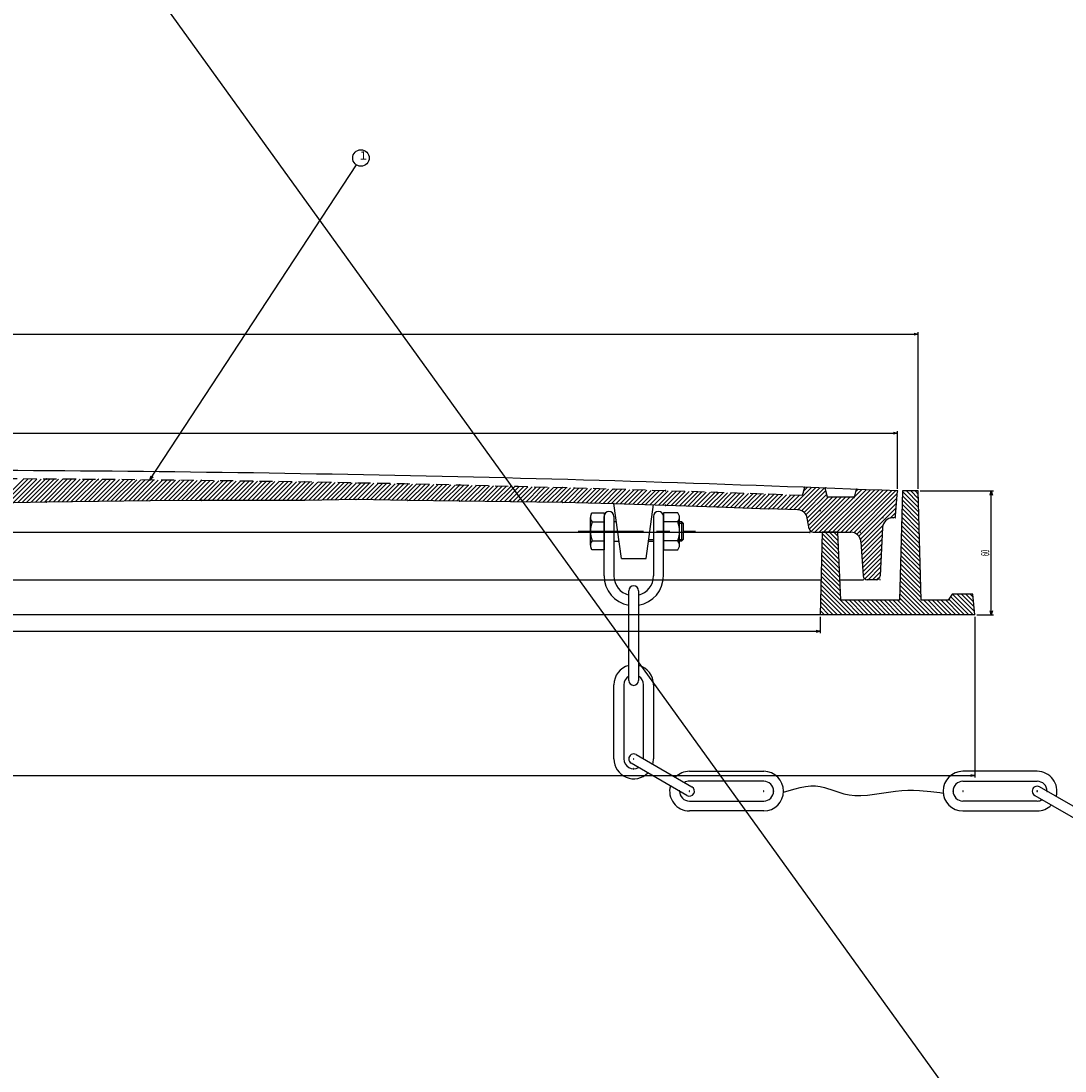
# Model space of a CAD drawing. Extents: x -3208 to 132, y -229 to 4724.
# Drawn here: x -677 to -171, y 280 to 789 of the extents above; entities that cross this region are included whole.
import ezdxf

# ---------------------------------------------------------------- set-up
doc = ezdxf.new("R2010")
doc.units = 0
doc.header["$PDMODE"] = 65
doc.header["$PDSIZE"] = 0.2
for name, pattern in [('CENTER', [50.8, 31.75, -6.35, 6.35, -6.35]), ('DIVIDE', [1.25, 0.5, -0.25, 0, -0.25, 0, -0.25]), ('HIDDEN', [9.525, 6.35, -3.175])]:
    doc.linetypes.add(name, pattern=pattern)
doc.layers.get('0').update_dxf_attribs({"linetype": 'CONTINUOUS'})
doc.layers.get('DEFPOINTS').update_dxf_attribs({"color": 3, "linetype": 'DIVIDE'})
doc.layers.add('1', color=7, linetype='CONTINUOUS')
doc.layers.add('3', color=7, linetype='CONTINUOUS')
doc.styles.add('DIMSTANDARD', font='MONOTXT.shx', dxfattribs={"width": 0.375, "bigfont": 'EXTFONT.shx'})
doc.styles.add('MTSTANDARD12', font='MONOTXT.shx', dxfattribs={"width": 0.6, "bigfont": 'EXTFONT.shx'})
doc.styles.add('MTSTANDARD5', font='MONOTXT.shx', dxfattribs={"width": 0.75, "bigfont": 'EXTFONT.shx'})
doc.dimstyles.new('DIMSTYEX_2', dxfattribs={"dimtxt": 3.584, "dimasz": 2, "dimexe": 1, "dimexo": 1, "dimgap": 1, "dimtad": 3, "dimdec": 3, "dimdsep": 46, "dimtxsty": 'DIMSTANDARD', "dimblk1": 'OPEN30', "dimblk2": 'OPEN30', "dimsah": 1, "dimcen": 0, "dimclrd": 2, "dimclre": 2, "dimclrt": 2, "dimadec": 3, "dimazin": 2, "dimtfac": 0.5, "dimtdec": 3, "dimtofl": 0, "dimtmove": 0, "dimatfit": 3, "dimfxl": 1, "dimtolj": 1, "dimtzin": 0, "dimlwd": -1, "dimlwe": -1, "dimarcsym": 0})
doc.dimstyles.new('DIMSTYEX_3', dxfattribs={"dimtxt": 4, "dimasz": 2, "dimexe": 1, "dimexo": 1, "dimgap": 1, "dimtad": 3, "dimdec": 3, "dimdsep": 46, "dimtxsty": 'DIMSTANDARD', "dimcen": 0, "dimclrd": 2, "dimclre": 2, "dimclrt": 2, "dimadec": 3, "dimazin": 2, "dimtfac": 0.5, "dimtdec": 4, "dimtofl": 0, "dimtmove": 0, "dimatfit": 3, "dimldrblk": 'OPEN30', "dimfxl": 1, "dimtolj": 1, "dimtzin": 0, "dimlwd": -1, "dimlwe": -1, "dimarcsym": 0})

# ---------------------------------------------------------------- blocks, each defined once
blk = doc.blocks.new('BLK2')
at = {"layer": '1', "color": 7, "linetype": 'CONTINUOUS'}
for p, q in [((-687.46, 555.62), (-675.96, 567.12)), ((-685.31, 555.65), (-673.85, 567.11)), ((-683.15, 555.69), (-671.74, 567.1)), ((-681, 555.72), (-669.63, 567.09)), ((-678.85, 555.75), (-667.52, 567.07)), ((-676.69, 555.78), (-665.42, 567.06)), ((-674.54, 555.81), (-663.31, 567.05)), ((-672.39, 555.85), (-661.2, 567.03)), ((-670.24, 555.88), (-659.09, 567.02)), ((-668.08, 555.91), (-656.99, 567)), ((-665.93, 555.94), (-654.88, 566.99)), ((-663.77, 555.97), (-652.77, 566.97)), ((-661.62, 556.01), (-650.67, 566.96)), ((-659.46, 556.05), (-648.56, 566.94)), ((-657.3, 556.08), (-646.46, 566.93)), ((-655.15, 556.12), (-644.35, 566.91)), ((-652.99, 556.15), (-642.25, 566.89)), ((-650.83, 556.19), (-640.14, 566.88)), ((-648.67, 556.23), (-638.04, 566.86)), ((-646.52, 556.26), (-635.94, 566.84)), ((-644.36, 556.3), (-633.84, 566.82)), ((-642.2, 556.33), (-631.73, 566.8)), ((-640.04, 556.37), (-629.63, 566.78)), ((-637.9, 556.39), (-627.53, 566.76)), ((-635.76, 556.42), (-625.43, 566.74)), ((-633.61, 556.44), (-623.33, 566.72)), ((-631.47, 556.46), (-621.23, 566.7)), ((-629.32, 556.48), (-619.13, 566.68)), ((-627.18, 556.51), (-617.03, 566.66)), ((-625.04, 556.53), (-614.93, 566.64)), ((-622.89, 556.55), (-612.83, 566.62)), ((-620.75, 556.57), (-610.73, 566.59)), ((-618.6, 556.6), (-608.63, 566.57)), ((-616.46, 556.62), (-606.53, 566.55)), ((-614.32, 556.64), (-604.44, 566.52)), ((-612.18, 556.66), (-602.34, 566.5)), ((-610.04, 556.68), (-600.24, 566.47)), ((-607.9, 556.69), (-598.14, 566.45)), ((-605.76, 556.71), (-596.05, 566.42)), ((-603.62, 556.73), (-593.95, 566.4)), ((-601.48, 556.75), (-591.86, 566.37)), ((-599.34, 556.77), (-589.76, 566.35)), ((-597.2, 556.78), (-587.67, 566.32)), ((-595.06, 556.8), (-585.57, 566.29)), ((-592.92, 556.82), (-583.48, 566.27)), ((-590.78, 556.84), (-581.39, 566.24)), ((-588.65, 556.85), (-579.29, 566.21)), ((-586.53, 556.85), (-577.2, 566.18)), ((-584.4, 556.86), (-575.11, 566.15)), ((-582.27, 556.86), (-573.02, 566.12)), ((-580.15, 556.87), (-570.92, 566.09)), ((-578.02, 556.87), (-568.83, 566.06)), ((-575.89, 556.88), (-566.74, 566.03)), ((-573.77, 556.88), (-564.65, 566)), ((-571.64, 556.89), (-562.56, 565.97)), ((-569.52, 556.89), (-560.47, 565.94)), ((-567.39, 556.9), (-558.38, 565.91)), ((-565.26, 556.9), (-556.29, 565.88)), ((-563.14, 556.91), (-554.2, 565.84)), ((-561.02, 556.91), (-552.11, 565.81)), ((-558.9, 556.91), (-550.03, 565.78)), ((-556.78, 556.91), (-547.94, 565.74)), ((-554.65, 556.91), (-545.85, 565.71)), ((-552.53, 556.91), (-543.76, 565.68)), ((-550.41, 556.91), (-541.68, 565.64)), ((-548.29, 556.91), (-539.59, 565.61)), ((-546.17, 556.91), (-537.5, 565.57)), ((-544.04, 556.91), (-535.42, 565.54)), ((-541.92, 556.91), (-533.33, 565.5)), ((-539.8, 556.91), (-531.25, 565.46)), ((-537.65, 556.94), (-529.16, 565.43)), ((-535.5, 556.97), (-527.08, 565.39)), ((-533.35, 557), (-525, 565.35)), ((-531.19, 557.03), (-522.91, 565.31)), ((-529.04, 557.06), (-520.83, 565.28)), ((-526.89, 557.09), (-518.75, 565.24)), ((-524.74, 557.12), (-516.66, 565.2)), ((-522.59, 557.15), (-514.58, 565.16)), ((-520.44, 557.18), (-512.5, 565.12)), ((-518.28, 557.22), (-510.42, 565.08)), ((-516.13, 557.25), (-508.34, 565.04)), ((-514.01, 557.25), (-506.26, 565)), ((-511.93, 557.21), (-504.18, 564.96)), ((-509.85, 557.16), (-502.1, 564.92)), ((-507.77, 557.12), (-500.02, 564.87)), ((-505.69, 557.08), (-497.94, 564.83)), ((-503.61, 557.04), (-495.86, 564.79)), ((-501.53, 557), (-493.78, 564.75)), ((-499.45, 556.96), (-491.7, 564.7)), ((-497.37, 556.92), (-489.63, 564.66)), ((-495.29, 556.87), (-487.55, 564.62)), ((-493.21, 556.83), (-485.47, 564.57)), ((-491.13, 556.79), (-483.39, 564.53)), ((-489.04, 556.76), (-481.32, 564.48)), ((-486.94, 556.74), (-479.24, 564.44)), ((-484.84, 556.71), (-477.17, 564.39)), ((-482.74, 556.69), (-475.09, 564.35)), ((-480.64, 556.67), (-473.02, 564.3)), ((-478.54, 556.65), (-470.94, 564.25)), ((-476.44, 556.63), (-468.87, 564.21)), ((-474.34, 556.61), (-466.79, 564.16)), ((-472.24, 556.59), (-464.72, 564.11)), ((-470.14, 556.57), (-462.65, 564.06)), ((-468.04, 556.54), (-460.57, 564.01)), ((-465.94, 556.52), (-458.5, 563.96)), ((-463.84, 556.5), (-456.43, 563.92)), ((-461.75, 556.47), (-454.36, 563.87)), ((-459.65, 556.45), (-452.29, 563.82)), ((-457.56, 556.42), (-450.21, 563.77)), ((-455.46, 556.4), (-448.14, 563.71)), ((-453.37, 556.37), (-446.07, 563.66)), ((-451.27, 556.35), (-444, 563.61)), ((-449.17, 556.32), (-441.93, 563.56)), ((-447.08, 556.3), (-439.87, 563.51)), ((-444.98, 556.27), (-437.8, 563.46)), ((-442.89, 556.24), (-435.73, 563.4)), ((-440.79, 556.22), (-433.66, 563.35)), ((-438.7, 556.19), (-431.59, 563.3)), ((-436.61, 556.16), (-429.52, 563.24)), ((-434.51, 556.13), (-427.46, 563.19)), ((-432.42, 556.1), (-425.39, 563.13)), ((-430.33, 556.07), (-423.32, 563.08)), ((-428.24, 556.04), (-421.26, 563.02)), ((-426.15, 556.01), (-419.19, 562.97)), ((-424.06, 555.98), (-417.13, 562.91)), ((-421.97, 555.95), (-415.06, 562.86)), ((-419.87, 555.92), (-413, 562.8)), ((-417.78, 555.89), (-410.93, 562.74)), ((-415.69, 555.86), (-408.87, 562.69)), ((-413.62, 555.82), (-406.8, 562.63)), ((-411.55, 555.76), (-404.74, 562.57)), ((-409.49, 555.7), (-402.68, 562.51)), ((-407.43, 555.64), (-400.62, 562.45)), ((-405.37, 555.58), (-398.55, 562.39)), ((-403.3, 555.52), (-396.49, 562.33)), ((-401.24, 555.46), (-394.43, 562.28)), ((-399.18, 555.41), (-392.37, 562.21)), ((-397.11, 555.35), (-390.31, 562.15)), ((-395.05, 555.29), (-388.25, 562.09)), ((-392.99, 555.23), (-386.19, 562.03)), ((-390.93, 555.17), (-384.13, 561.97)), ((-388.87, 555.11), (-382.07, 561.91)), ((-386.81, 555.05), (-380.01, 561.85)), ((-384.75, 554.99), (-377.95, 561.78)), ((-382.69, 554.92), (-375.89, 561.72)), ((-380.63, 554.86), (-373.83, 561.66)), ((-378.57, 554.8), (-371.78, 561.59)), ((-376.51, 554.73), (-369.72, 561.53)), ((-374.46, 554.67), (-367.66, 561.47)), ((-372.4, 554.61), (-365.6, 561.4)), ((-370.34, 554.55), (-363.55, 561.34)), ((-368.28, 554.48), (-361.49, 561.27)), ((-366.22, 554.42), (-359.44, 561.21)), ((-364.16, 554.36), (-357.38, 561.14)), ((-362.11, 554.29), (-355.33, 561.07)), ((-360.06, 554.22), (-353.27, 561.01)), ((-358, 554.16), (-351.22, 560.94)), ((-355.95, 554.09), (-349.16, 560.87)), ((-353.89, 554.02), (-347.11, 560.81)), ((-351.84, 553.95), (-345.06, 560.74)), ((-349.78, 553.89), (-343, 560.67)), ((-347.73, 553.82), (-340.95, 560.6)), ((-345.68, 553.75), (-338.9, 560.53)), ((-343.62, 553.69), (-336.85, 560.46)), ((-341.57, 553.62), (-334.79, 560.39)), ((-339.51, 553.55), (-332.74, 560.32)), ((-337.46, 553.48), (-330.69, 560.25)), ((-335.41, 553.41), (-328.64, 560.18)), ((-333.36, 553.34), (-326.59, 560.11)), ((-331.31, 553.27), (-324.54, 560.04)), ((-329.26, 553.2), (-322.49, 559.97)), ((-327.21, 553.12), (-320.44, 559.89)), ((-304.68, 552.32), (-294.07, 562.93)), ((-302.64, 552.25), (-292.02, 562.86)), ((-300.59, 552.17), (-289.98, 562.78)), ((-298.91, 551.72), (-287.94, 562.7)), ((-297.74, 561.38), (-296.11, 563.01)), ((-297.64, 550.88), (-287.04, 561.47)), ((-290.25, 541.29), (-269.56, 561.99)), ((-288.13, 541.29), (-267.52, 561.91)), ((-286.01, 541.29), (-265.48, 561.83)), ((-283.89, 541.29), (-263.44, 561.74)), ((-281.77, 541.29), (-261.4, 561.66)), ((-279.65, 541.29), (-259.36, 561.58)), ((-277.53, 541.29), (-257.32, 561.5)), ((-275.4, 541.29), (-255.28, 561.41)), ((-273.51, 541.07), (-253.24, 561.33)), ((-272.59, 561.08), (-271.6, 562.07)), ((-272.1, 540.36), (-252.42, 560.04)), ((-325.16, 553.05), (-318.39, 559.82)), ((-323.11, 552.98), (-316.35, 559.75)), ((-321.06, 552.91), (-314.3, 559.68)), ((-319.01, 552.84), (-312.25, 559.6)), ((-316.96, 552.77), (-310.2, 559.53)), ((-314.91, 552.7), (-308.16, 559.45)), ((-312.87, 552.62), (-306.11, 559.38)), ((-310.82, 552.55), (-304.06, 559.3)), ((-308.77, 552.47), (-302.02, 559.23)), ((-306.73, 552.4), (-299.97, 559.15)), ((-296.69, 549.71), (-286.65, 559.75)), ((-296.1, 548.17), (-285.98, 558.29)), ((-295.77, 546.39), (-283.86, 558.29)), ((-295.44, 544.6), (-281.74, 558.29)), ((-295.1, 542.81), (-279.62, 558.29)), ((-294.2, 541.59), (-277.5, 558.29)), ((-292.37, 541.29), (-275.37, 558.29)), ((-271.02, 539.31), (-252.59, 557.74)), ((-270.28, 537.93), (-252.77, 555.44)), ((-269.98, 536.11), (-252.95, 553.14)), ((-255.84, 548.13), (-253.12, 550.85)), ((-269.85, 534.12), (-259.4, 544.57)), ((-269.72, 532.13), (-259.62, 542.23)), ((-269.59, 530.13), (-259.73, 539.99)), ((-269.46, 528.14), (-259.85, 537.76)), ((-269.33, 526.15), (-259.96, 535.53)), ((-269.2, 524.16), (-260.07, 533.29)), ((-269.07, 522.17), (-260.18, 531.06)), ((-268.94, 520.18), (-260.29, 528.83)), ((-268.23, 518.76), (-260.4, 526.59)), ((-266.58, 518.29), (-260.52, 524.36)), ((-264.46, 518.29), (-260.63, 522.13)), ((-262.3, 518.34), (-260.77, 519.87))]:
    blk.add_line(p, q, dxfattribs=at)
blk = doc.blocks.new('BLK3')
at = {"layer": '1', "color": 7, "linetype": 'CONTINUOUS'}
for p, q in [((-249.83, 561), (-242.09, 553.27)), ((-248, 561.29), (-242.15, 555.45)), ((-245.88, 561.29), (-242.22, 557.63)), ((-243.75, 561.29), (-242.28, 559.82)), ((-250, 554.82), (-241.91, 546.72)), ((-249.94, 556.88), (-241.97, 548.9)), ((-249.89, 558.94), (-242.03, 551.09)), ((-250.12, 550.69), (-241.78, 542.35)), ((-250.06, 552.75), (-241.85, 544.54)), ((-250.24, 546.56), (-241.66, 537.99)), ((-250.18, 548.63), (-241.72, 540.17)), ((-288.84, 540.62), (-280.93, 532.71)), ((-287.39, 541.29), (-281.03, 534.93)), ((-285.27, 541.29), (-281.13, 537.15)), ((-283.15, 541.29), (-281.23, 539.38)), ((-250.41, 540.37), (-241.47, 531.44)), ((-250.35, 542.44), (-241.54, 533.62)), ((-250.3, 544.5), (-241.6, 535.8)), ((-288.99, 534.41), (-280.63, 526.04)), ((-288.94, 536.48), (-280.73, 528.26)), ((-288.89, 538.55), (-280.83, 530.49)), ((-250.53, 536.25), (-241.35, 527.07)), ((-250.47, 538.31), (-241.41, 529.25)), ((-289.1, 530.27), (-280.42, 521.6)), ((-289.04, 532.34), (-280.53, 523.82)), ((-250.7, 530.06), (-241.17, 520.52)), ((-250.65, 532.12), (-241.23, 522.71)), ((-250.59, 534.19), (-241.29, 524.89)), ((-289.2, 526.13), (-280.22, 517.15)), ((-289.15, 528.2), (-280.32, 519.37)), ((-250.82, 525.93), (-241.04, 516.16)), ((-250.76, 528), (-241.1, 518.34)), ((-289.35, 519.92), (-279.92, 510.49)), ((-289.3, 521.99), (-280.02, 512.71)), ((-289.25, 524.06), (-280.12, 514.93)), ((-251, 519.75), (-240.86, 509.61)), ((-250.94, 521.81), (-240.92, 511.79)), ((-250.88, 523.87), (-240.98, 513.97)), ((-289.46, 515.78), (-274.97, 501.29)), ((-289.41, 517.85), (-272.85, 501.29)), ((-251.11, 515.62), (-236.79, 501.29)), ((-251.05, 517.68), (-234.67, 501.29)), ((-289.61, 509.57), (-281.33, 501.29)), ((-289.56, 511.64), (-279.21, 501.29)), ((-289.51, 513.71), (-277.09, 501.29)), ((-251.29, 509.43), (-243.15, 501.29)), ((-251.23, 511.49), (-241.03, 501.29)), ((-251.17, 513.56), (-238.91, 501.29)), ((-226.57, 510.17), (-217.69, 501.29)), ((-225.57, 511.29), (-215.57, 501.29)), ((-223.45, 511.29), (-214.97, 502.81)), ((-221.33, 511.29), (-215.21, 505.17)), ((-219.21, 511.29), (-215.44, 507.53)), ((-217.09, 511.29), (-215.68, 509.88)), ((-289.72, 505.43), (-285.58, 501.29)), ((-289.66, 507.5), (-283.46, 501.29)), ((-277.73, 508.29), (-270.73, 501.29)), ((-275.61, 508.29), (-268.61, 501.29)), ((-273.49, 508.29), (-266.49, 501.29)), ((-271.36, 508.29), (-264.36, 501.29)), ((-269.24, 508.29), (-262.24, 501.29)), ((-267.12, 508.29), (-260.12, 501.29)), ((-265, 508.29), (-258, 501.29)), ((-262.88, 508.29), (-255.88, 501.29)), ((-260.76, 508.29), (-253.76, 501.29)), ((-258.64, 508.29), (-251.64, 501.29)), ((-256.51, 508.29), (-249.51, 501.29)), ((-254.39, 508.29), (-247.39, 501.29)), ((-252.27, 508.29), (-245.27, 501.29)), ((-239.54, 508.29), (-232.54, 501.29)), ((-237.42, 508.29), (-230.42, 501.29)), ((-235.3, 508.29), (-228.3, 501.29)), ((-233.18, 508.29), (-226.18, 501.29)), ((-231.06, 508.29), (-224.06, 501.29)), ((-228.94, 508.29), (-221.94, 501.29)), ((-227.42, 508.9), (-219.82, 501.29)), ((-289.77, 503.36), (-287.7, 501.29))]:
    blk.add_line(p, q, dxfattribs=at)
blk = doc.blocks.new('_OPEN30')
at = {"color": 0, "linetype": 'BYBLOCK', "lineweight": -2}
for p, q in [((-1, 0.27), (0, 0)), ((0, 0), (-1, -0.27)), ((0, 0), (-1, 0))]:
    blk.add_line(p, q, dxfattribs=at)
blk = doc.blocks.new('*D1')
at = {"layer": '1', "color": 2, "linetype": 'CONTINUOUS'}
for p, q in [((-241.32, 561.29), (-205.82, 561.29)), ((-206.82, 501.29), (-206.82, 561.29)), ((-213.82, 501.29), (-205.82, 501.29))]:
    blk.add_line(p, q, dxfattribs=at)
at = {"layer": 'DEFPOINTS', "color": 2, "linetype": 'CONTINUOUS'}
for p in [(-242.32, 561.29), (-206.82, 561.29), (-214.82, 501.29)]:
    blk.add_point(p, dxfattribs=at)
at = {"layer": '1', "color": 2, "linetype": 'CONTINUOUS', "xscale": 1.969615506, "yscale": 1.969615506, "zscale": 1.969615506}
for p, rotation in [((-206.82, 561.29), 90), ((-206.82, 501.29), 270)]:
    blk.add_blockref('_OPEN30', p, dxfattribs=dict(at, rotation=rotation))
at = {"layer": '1', "color": 2, "linetype": 'CONTINUOUS', "insert": (-207.82, 529.76), "char_height": 4, "attachment_point": 7, "rotation": 90, "line_spacing_factor": 0.8, "style": 'MTSTANDARD12'}
blk.add_mtext('{\\W0.5x;60}', dxfattribs=at)
blk = doc.blocks.new('*D2')
at = {"layer": '1', "color": 2, "linetype": 'CONTINUOUS'}
for p, q in [((-1227.32, 562.29), (-1227.32, 590.29)), ((-1227.32, 589.29), (-252.32, 589.29)), ((-252.32, 562.29), (-252.32, 590.29))]:
    blk.add_line(p, q, dxfattribs=at)
at = {"layer": 'DEFPOINTS', "color": 2, "linetype": 'CONTINUOUS'}
for p in [(-252.32, 589.29), (-1227.32, 561.29), (-252.32, 561.29)]:
    blk.add_point(p, dxfattribs=at)
at = {"layer": '1', "color": 2, "linetype": 'CONTINUOUS', "xscale": 1.969615506, "yscale": 1.969615506, "zscale": 1.969615506, "rotation": 180}
blk.add_blockref('_OPEN30', (-1227.32, 589.29), dxfattribs=at)
at = {"layer": '1', "color": 2, "linetype": 'CONTINUOUS', "xscale": 1.969615506, "yscale": 1.969615506, "zscale": 1.969615506}
blk.add_blockref('_OPEN30', (-252.32, 589.29), dxfattribs=at)
at = {"layer": '1', "color": 2, "linetype": 'CONTINUOUS', "insert": (-742.29, 590.29), "char_height": 4, "attachment_point": 7, "line_spacing_factor": 0.8, "style": 'MTSTANDARD12'}
blk.add_mtext('{\\W0.5x;975}', dxfattribs=at)
blk = doc.blocks.new('*D3')
at = {"layer": '1', "color": 2, "linetype": 'CONTINUOUS'}
for p, q in [((-1237.32, 562.29), (-1237.32, 638.29)), ((-1237.32, 637.29), (-242.32, 637.29)), ((-242.32, 562.29), (-242.32, 638.29))]:
    blk.add_line(p, q, dxfattribs=at)
at = {"layer": 'DEFPOINTS', "color": 2, "linetype": 'CONTINUOUS'}
for p in [(-242.32, 637.29), (-1237.32, 561.29), (-242.32, 561.29)]:
    blk.add_point(p, dxfattribs=at)
at = {"layer": '1', "color": 2, "linetype": 'CONTINUOUS', "xscale": 1.969615506, "yscale": 1.969615506, "zscale": 1.969615506, "rotation": 180}
blk.add_blockref('_OPEN30', (-1237.32, 637.29), dxfattribs=at)
at = {"layer": '1', "color": 2, "linetype": 'CONTINUOUS', "xscale": 1.969615506, "yscale": 1.969615506, "zscale": 1.969615506}
blk.add_blockref('_OPEN30', (-242.32, 637.29), dxfattribs=at)
at = {"layer": '1', "color": 2, "linetype": 'CONTINUOUS', "insert": (-742.29, 638.29), "char_height": 4, "attachment_point": 7, "line_spacing_factor": 0.8, "style": 'MTSTANDARD12'}
blk.add_mtext('{\\W0.5x;995}', dxfattribs=at)
blk = doc.blocks.new('*D4')
at = {"layer": '1', "color": 2, "linetype": 'CONTINUOUS'}
for p, q in [((-1189.82, 500.29), (-1189.82, 492.29)), ((-289.82, 500.29), (-289.82, 492.29)), ((-1189.82, 493.29), (-289.82, 493.29))]:
    blk.add_line(p, q, dxfattribs=at)
at = {"layer": 'DEFPOINTS', "color": 2, "linetype": 'CONTINUOUS'}
for p in [(-1189.82, 501.29), (-289.82, 501.29), (-289.82, 493.29)]:
    blk.add_point(p, dxfattribs=at)
at = {"layer": '1', "color": 2, "linetype": 'CONTINUOUS', "xscale": 1.969615506, "yscale": 1.969615506, "zscale": 1.969615506, "rotation": 180}
blk.add_blockref('_OPEN30', (-1189.82, 493.29), dxfattribs=at)
at = {"layer": '1', "color": 2, "linetype": 'CONTINUOUS', "xscale": 1.969615506, "yscale": 1.969615506, "zscale": 1.969615506}
blk.add_blockref('_OPEN30', (-289.82, 493.29), dxfattribs=at)
at = {"layer": '1', "color": 2, "linetype": 'CONTINUOUS', "insert": (-742.29, 494.29), "char_height": 4, "attachment_point": 7, "line_spacing_factor": 0.8, "style": 'MTSTANDARD12'}
blk.add_mtext('{\\W0.5x;900}', dxfattribs=at)
blk = doc.blocks.new('*D5')
at = {"layer": '1', "color": 2, "linetype": 'CONTINUOUS'}
for p, q in [((-1264.82, 500.29), (-1264.82, 422.4)), ((-214.82, 500.29), (-214.82, 422.4)), ((-1264.82, 423.4), (-214.82, 423.4))]:
    blk.add_line(p, q, dxfattribs=at)
at = {"layer": 'DEFPOINTS', "color": 2, "linetype": 'CONTINUOUS'}
for p in [(-1264.82, 501.29), (-214.82, 501.29), (-214.82, 423.4)]:
    blk.add_point(p, dxfattribs=at)
at = {"layer": '1', "color": 2, "linetype": 'CONTINUOUS', "xscale": 1.969615506, "yscale": 1.969615506, "zscale": 1.969615506, "rotation": 180}
blk.add_blockref('_OPEN30', (-1264.82, 423.4), dxfattribs=at)
at = {"layer": '1', "color": 2, "linetype": 'CONTINUOUS', "xscale": 1.969615506, "yscale": 1.969615506, "zscale": 1.969615506}
blk.add_blockref('_OPEN30', (-214.82, 423.4), dxfattribs=at)
at = {"layer": '1', "color": 2, "linetype": 'CONTINUOUS', "insert": (-743.23, 424.4), "char_height": 4, "attachment_point": 7, "line_spacing_factor": 0.8, "style": 'MTSTANDARD12'}
blk.add_mtext('{\\W0.5x;1050}', dxfattribs=at)
blk = doc.blocks.new('BLK5', base_point=(-614.82, 566.64))
at = {"layer": '1', "color": 2, "linetype": 'CONTINUOUS'}
blk.add_circle((-512.49, 722.69), 4, dxfattribs=at)
at = {"layer": '1', "color": 2, "linetype": 'CONTINUOUS', "insert": (-513.99, 720.69), "char_height": 4, "attachment_point": 7, "line_spacing_factor": 0.8125, "style": 'MTSTANDARD5'}
blk.add_mtext('１', dxfattribs=at)
at = {"layer": '1', "color": 2, "linetype": 'CONTINUOUS'}
blk.add_leader([(-614.82, 566.64), (-514.68, 719.35)], dimstyle='DIMSTYEX_3', dxfattribs=at)

msp = doc.modelspace()

# ---------------------------------------------------------------- linework, layer by layer
at = {"layer": '1', "color": 7, "linetype": 'CONTINUOUS'}
for p, q in [((-1469.6206, 1991.1832), (132.3794, -228.8168)), ((-298.3199, 559.0923), (-297.3199, 563.0551)), ((-286.3199, 558.2936), (-287.3199, 562.6784)), ((-272.3199, 562.0976), (-273.3199, 558.2936)), ((-253.2489, 549.2169), (-252.3199, 561.2936)), ((-249.8199, 561.2936), (-251.3199, 508.2936)), ((-242.3199, 561.2936), (-249.8199, 561.2936)), ((-240.8199, 508.2936), (-242.3199, 561.2936)), ((-689.8199, 555.5884), (-664.8199, 555.957)), ((-664.8199, 555.957), (-639.8199, 556.373)), ((-639.8199, 556.373), (-614.8199, 556.6364)), ((-614.8199, 556.6364), (-589.8199, 556.8472)), ((-589.8199, 556.8472), (-564.8199, 556.9054)), ((-564.8199, 556.9054), (-539.8199, 556.9111)), ((-539.8199, 556.9111), (-514.8199, 557.2641)), ((-514.8199, 557.2641), (-489.8199, 556.7645)), ((-489.8199, 556.7645), (-464.8199, 556.5124)), ((-464.8199, 556.5124), (-439.8199, 556.2076)), ((-439.8199, 556.2076), (-414.8199, 555.8502)), ((-414.8199, 555.8502), (-389.8199, 555.1401)), ((-389.8199, 555.1401), (-364.8199, 554.3774)), ((-273.3199, 558.2936), (-286.3199, 558.2936)), ((-364.8199, 554.3774), (-339.8199, 553.5621)), ((-339.8199, 553.5621), (-314.8199, 552.6941)), ((-300.8186, 552.1785), (-314.8199, 552.6941)), ((-295.1242, 542.9274), (-296.0872, 548.0974)), ((-254.2459, 548.2936), (-254.5636, 548.2936)), ((-1184.8199, 541.2936), (-294.8199, 541.2936)), ((-293.158, 541.2936), (-275.0044, 541.2936)), ((-288.8199, 541.2936), (-289.8199, 501.2936)), ((-281.3199, 541.2936), (-288.8199, 541.2936)), ((-279.8199, 508.2936), (-281.3199, 541.2936)), ((-259.5574, 543.5433), (-260.7249, 520.1937)), ((-270.015, 536.619), (-268.9418, 520.1634)), ((-1190.2449, 518.2936), (-289.3949, 518.2936)), ((-280.2744, 518.2936), (-268.8199, 518.2936)), ((-262.7224, 518.2936), (-266.9461, 518.2936)), ((-382.6199, 469.4549), (-382.6199, 512.9443)), ((-377.8199, 512.9443), (-377.8199, 469.4549)), ((-225.8199, 511.2936), (-227.8199, 508.2936)), ((-215.8199, 511.2936), (-225.8199, 511.2936)), ((-214.8199, 501.2936), (-215.8199, 511.2936)), ((-251.3199, 508.2936), (-279.8199, 508.2936)), ((-227.8199, 508.2936), (-240.8199, 508.2936)), ((-214.8199, 501.2936), (-739.8199, 501.2936))]:
    msp.add_line(p, q, dxfattribs=at)
for centre, radius, start, end in [((-739.8199, -11316.5189), 11887.8125, 87.64973353, 90), ((-301.0026, 547.1818), 5, 10.55107, 87.890901), ((-254.5636, 543.2936), 5, 90, 177.137595), ((-254.2459, 549.2936), 1, -90, -4.398705), ((-293.158, 543.2936), 2, -169.44893, -90), ((-275.0044, 536.2936), 5, 3.731397, 90), ((-380.2199, 520.1443), 14.4, 180, -99.594068), ((-380.2199, 520.1443), 9.6, 180, -104.036243), ((-380.2199, 520.1443), 9.6, -75.963757, 0), ((-380.2199, 520.1443), 14.4, -80.405932, 0), ((-266.9461, 520.2936), 2, -176.268603, -90), ((-262.7224, 520.2936), 2, -90, -2.862405), ((-380.2199, 512.9443), 2.4, 0, 180), ((-380.2199, 469.4549), 2.4, 180, 0)]:
    msp.add_arc(centre, radius, start, end, dxfattribs=at)
at = {"layer": '1', "color": 7, "linetype": 'HIDDEN'}
msp.add_arc((-739.8199, -11320.5189), 11887.8125, 87.87160965, 90, dxfattribs=at)
at = {"layer": '1', "color": 7, "linetype": 'CONTINUOUS'}
for p in [(-664.8199, 567.057), (-639.8199, 566.873), (-614.8199, 566.6364), (-589.8199, 566.3472), (-564.8199, 566.0054), (-539.8199, 565.6111), (-514.8199, 565.1641), (-489.8199, 564.6645), (-464.8199, 564.1124), (-439.8199, 563.5076), (-414.8199, 562.8502), (-389.8199, 562.1401), (-364.8199, 561.3774), (-339.8199, 560.5621), (-297.3199, 563.0551), (-287.3199, 562.6784), (-272.3199, 562.0976), (-252.3199, 561.2936), (-664.8199, 555.957), (-639.8199, 556.373), (-614.8199, 556.6364), (-589.8199, 556.8472), (-564.8199, 556.9054), (-539.8199, 556.9111), (-514.8199, 557.2641), (-489.8199, 556.7645), (-464.8199, 556.5124), (-439.8199, 556.2076), (-414.8199, 555.8502), (-389.8199, 555.1401), (-314.8199, 559.6941), (-286.3199, 558.2936), (-273.3199, 558.2936), (-364.8199, 554.3774), (-339.8199, 553.5621), (-314.8199, 552.6941), (-289.8199, 551.7734), (-259.3199, 548.2936), (-253.3199, 548.2936), (-294.8199, 541.2936), (-270.3199, 541.2936), (-268.8199, 518.2936), (-260.8199, 518.2936)]:
    msp.add_point(p, dxfattribs=at)
at = {"layer": '3', "color": 7, "linetype": 'CONTINUOUS'}
for p, q in [((-386.2199, 528.5443), (-389.8199, 555.1401)), ((-400.798, 550.0201), (-400.3799, 550.7443)), ((-400.3799, 550.7443), (-394.6199, 550.7443)), ((-394.6199, 550.7443), (-394.6199, 532.7443)), ((-374.2199, 528.5443), (-370.6199, 554.7484)), ((-365.8199, 550.7443), (-365.8199, 532.7443)), ((-358.8599, 550.7443), (-365.8199, 550.7443)), ((-358.4418, 550.0201), (-358.8599, 550.7443)), ((-401.2199, 535.043), (-401.2199, 548.4455)), ((-400.3799, 546.3043), (-394.6199, 546.3043)), ((-394.6199, 520.1443), (-394.6199, 548.9443)), ((-389.8199, 548.9443), (-389.8199, 520.1443)), ((-389.8199, 546.5443), (-388.6564, 546.5443)), ((-370.6199, 548.9443), (-370.6199, 520.1443)), ((-365.8199, 520.1443), (-365.8199, 548.9443)), ((-358.8599, 546.3043), (-365.8199, 546.3043)), ((-358.0199, 535.043), (-358.0199, 548.4455)), ((-358.0199, 546.5443), (-357.0317, 546.5443)), ((-358.0199, 545.7325), (-356.2199, 545.7325)), ((-357.0317, 546.5443), (-356.2199, 545.7325)), ((-357.0317, 546.5443), (-357.0317, 536.9443)), ((-356.2199, 545.7325), (-356.2199, 537.7561)), ((-400.3799, 537.1843), (-394.6199, 537.1843)), ((-389.8199, 536.9443), (-387.3569, 536.9443)), ((-373.0659, 536.9443), (-370.6199, 536.9443)), ((-372.9543, 537.7561), (-370.6199, 537.7561)), ((-358.8599, 537.1843), (-365.8199, 537.1843)), ((-358.0199, 537.7561), (-356.2199, 537.7561)), ((-357.0317, 536.9443), (-358.0199, 536.9443)), ((-356.2199, 537.7561), (-357.0317, 536.9443)), ((-400.3799, 532.7443), (-400.798, 533.4684)), ((-394.6199, 532.7443), (-400.3799, 532.7443)), ((-365.8199, 532.7443), (-358.8599, 532.7443)), ((-358.8599, 532.7443), (-358.4418, 533.4684)), ((-386.2199, 528.5443), (-374.2199, 528.5443)), ((-389.8199, 431.3979), (-389.8199, 467.3979)), ((-385.0199, 467.3979), (-385.0199, 431.3979)), ((-375.4199, 431.3979), (-375.4199, 467.3979)), ((-370.6199, 467.3979), (-370.6199, 431.3979)), ((-379.0199, 433.4764), (-351.9999, 417.8764)), ((-354.3999, 413.7195), (-381.4199, 429.3195)), ((-353.1999, 425.3979), (-317.1999, 425.3979)), ((-184.6001, 425.3979), (-220.6001, 425.3979)), ((-317.1999, 420.5979), (-353.1999, 420.5979)), ((-301.9836, 416.9193), (-299.4942, 417.5035)), ((-299.4942, 417.5035), (-296.8975, 417.993)), ((-296.8975, 417.993), (-294.3561, 418.3061)), ((-294.3561, 418.3061), (-292.0327, 418.3607)), ((-292.0327, 418.3607), (-289.8686, 418.0943)), ((-289.8686, 418.0943), (-287.6839, 417.558)), ((-287.6839, 417.558), (-283.1744, 416.0309)), ((-220.6001, 420.5979), (-184.6001, 420.5979)), ((-156.3801, 402.2764), (-183.4001, 417.8764)), ((-307.6142, 415.2741), (-305.9897, 415.7946)), ((-305.9897, 415.7946), (-301.9836, 416.9193)), ((-283.1744, 416.0309), (-280.8108, 415.2176)), ((-280.8108, 415.2176), (-278.3487, 414.4895)), ((-278.3487, 414.4895), (-275.7687, 413.9353)), ((-275.7687, 413.9353), (-273.0514, 413.644)), ((-273.0514, 413.644), (-270.1024, 413.6492)), ((-270.1024, 413.6492), (-266.8998, 413.8809)), ((-266.8998, 413.8809), (-260.0907, 414.7558)), ((-260.0907, 414.7558), (-253.3372, 415.7322)), ((-253.3372, 415.7322), (-250.2041, 416.0909)), ((-250.2041, 416.0909), (-247.3523, 416.2739)), ((-247.3523, 416.2739), (-244.5602, 416.2666)), ((-244.5602, 416.2666), (-241.6477, 416.1267)), ((-241.6477, 416.1267), (-236.0692, 415.6136)), ((-236.0692, 415.6136), (-231.8314, 415.0641)), ((-231.8314, 415.0641), (-230.1489, 414.8078)), ((-185.8001, 413.7195), (-158.7801, 398.1195)), ((-353.1999, 410.9979), (-317.1999, 410.9979)), ((-184.6001, 410.9979), (-220.6001, 410.9979)), ((-317.1999, 406.1979), (-353.1999, 406.1979)), ((-220.6001, 406.1979), (-184.6001, 406.1979))]:
    msp.add_line(p, q, dxfattribs=at)
at = {"layer": '3', "color": 7, "linetype": 'CENTER'}
msp.add_line((-407.2199, 541.7443), (-350.2199, 541.7443), dxfattribs=at)
at = {"layer": '3', "color": 7, "linetype": 'CONTINUOUS'}
for centre, radius, start, end in [((-398.0707, 548.4455), 3.1492, 150.000012, -137.160624), ((-392.2199, 548.9443), 2.4, 0, 180), ((-368.2199, 548.9443), 2.4, 0, 180), ((-361.1691, 548.4455), 3.1492, -42.839376, 29.999988), ((-388.4227, 541.7443), 12.7971, 159.125049, -159.125049), ((-370.817, 541.7443), 12.7971, -20.874951, 20.874951), ((-398.0707, 535.043), 3.1492, 137.160624, -150.000012), ((-361.1691, 535.043), 3.1492, -29.999988, 42.839376), ((-380.2199, 467.3979), 9.6, 104.477512, 180), ((-380.2199, 467.3979), 9.6, 0, 75.522488), ((-380.2199, 467.3979), 4.8, 120, 180), ((-380.2199, 467.3979), 4.8, 0, 60), ((-380.2199, 431.3979), 2.4, 60, -120), ((-380.2199, 431.3979), 9.6, 180, -44.477512), ((-380.2199, 431.3979), 4.8, 180, -60), ((-380.2199, 431.3979), 9.6, -15.522488, 0), ((-353.1999, 415.7979), 9.6, 90, 135.522488), ((-317.1999, 415.7979), 9.6, -90, 90), ((-220.6001, 415.7979), 9.6, 90, -90), ((-184.6001, 415.7979), 9.6, -15.522488, 90), ((-353.1999, 415.7979), 9.6, 164.477512, -90), ((-353.1999, 415.7979), 4.8, 90, 120), ((-353.1999, 415.7979), 2.4, -120, 60), ((-317.1999, 415.7979), 4.8, -90, 90), ((-220.6001, 415.7979), 4.8, 90, -90), ((-184.6001, 415.7979), 2.4, 60, -120), ((-184.6001, 415.7979), 4.8, 0, 90), ((-353.1999, 415.7979), 4.8, 180, -90), ((-184.6001, 415.7979), 4.8, -90, -60), ((-184.6001, 415.7979), 9.6, -90, -44.477512)]:
    msp.add_arc(centre, radius, start, end, dxfattribs=at)
for p in [(-380.2199, 431.3979), (-380.2199, 426.5979), (-357.9999, 415.7979), (-353.1999, 415.7979), (-317.1999, 415.7979), (-312.3999, 415.7979), (-225.4001, 415.7979), (-220.6001, 415.7979), (-184.6001, 415.7979), (-179.8001, 415.7979)]:
    msp.add_point(p, dxfattribs=at)

# ---------------------------------------------------------------- block references
at = {"layer": '1', "color": 2, "linetype": 'CONTINUOUS'}
msp.add_blockref('BLK5', (-614.8199, 566.6364), dxfattribs=at)
at = {"layer": '1', "color": 7, "linetype": 'CONTINUOUS'}
for name in ['BLK2', 'BLK3']:
    msp.add_blockref(name, (0, 0), dxfattribs=at)

# ---------------------------------------------------------------- dimensions: what is measured, and where the dimension line sits
at = {"layer": '1', "color": 2, "linetype": 'CONTINUOUS'}
for base, p1, p2, picture, middle in [((-242.3199, 637.2936), (-1237.3199, 561.2936), (-242.3199, 561.2936), '*D3', (-739.8199, 640.2936)), ((-252.3199, 589.2936), (-1227.3199, 561.2936), (-252.3199, 561.2936), '*D2', (-739.8199, 592.2936)), ((-214.8199, 423.3979), (-1264.8199, 501.2936), (-214.8199, 501.2936), '*D5', (-739.8199, 426.3979)), ((-289.8199, 493.2936), (-1189.8199, 501.2936), (-289.8199, 501.2936), '*D4', (-739.8199, 496.2936))]:
    dim = msp.add_linear_dim(base=base, p1=p1, p2=p2, dimstyle='DIMSTYEX_2', dxfattribs=at)
    dim.commit()
    dim.dimension.update_dxf_attribs({"geometry": picture, "text_midpoint": middle})
dim = msp.add_linear_dim(base=(-206.8199, 561.2936), p1=(-214.8199, 501.2936), p2=(-242.3199, 561.2936), angle=90, dimstyle='DIMSTYEX_2', dxfattribs=at)
dim.commit()
dim.dimension.update_dxf_attribs({"geometry": '*D1', "text_midpoint": (-209.8199, 531.2936)})

doc.saveas('drawing.dxf')
